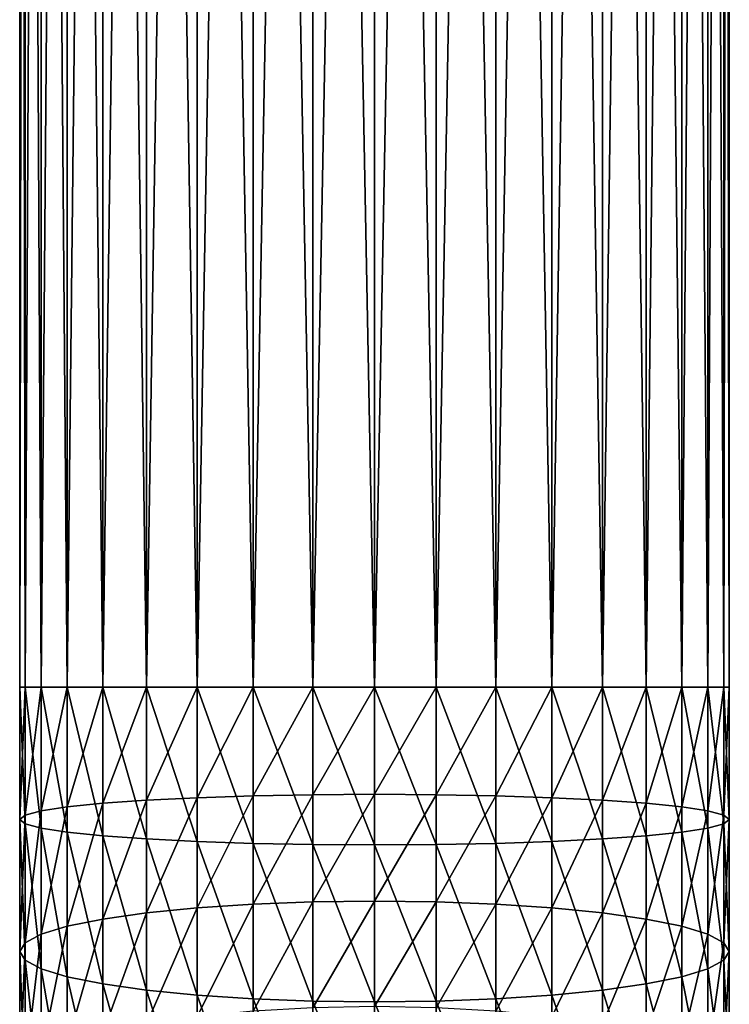
# Model space of a CAD drawing. Extents: x -135 to 135, y -170 to 0.
# Drawn here: x -10 to 10, y -114 to -85 of the extents above; entities that cross this region are included whole.
import ezdxf

# ---------------------------------------------------------------- set-up
doc = ezdxf.new("R2010")
doc.units = 0
doc.layers.add('L5', color=7, linetype='CONTINUOUS')

msp = doc.modelspace()

# ---------------------------------------------------------------- linework, layer by layer
at = {"layer": 'L5', "color": 254}
for points in [[(-10.34048, -105, 1.823306), (-10.34048, -9, 1.823306), (-10.5, -9)], [(-10.34048, -105, 1.823306), (-10.5, -9), (-10.5, -105)], [(-10.5, -105), (-10.5, -9), (-10.34048, -9, -1.823306)], [(-10.5, -105), (-10.34048, -9, -1.823306), (-10.34048, -105, -1.823306)], [(-9.866772, -105, 3.591212), (-9.866772, -9, 3.591212), (-10.34048, -9, 1.823306)], [(-9.866772, -105, 3.591212), (-10.34048, -9, 1.823306), (-10.34048, -105, 1.823306)], [(-10.34048, -105, -1.823306), (-10.34048, -9, -1.823306), (-9.866772, -9, -3.591212)], [(-10.34048, -105, -1.823306), (-9.866772, -9, -3.591212), (-9.866772, -105, -3.591212)], [(-9.093267, -105, 5.25), (-9.093267, -9, 5.25), (-9.866772, -9, 3.591212)], [(-9.093267, -105, 5.25), (-9.866772, -9, 3.591212), (-9.866772, -105, 3.591212)], [(-9.866772, -105, -3.591212), (-9.866772, -9, -3.591212), (-9.093267, -9, -5.25)], [(-9.866772, -105, -3.591212), (-9.093267, -9, -5.25), (-9.093267, -105, -5.25)], [(-8.043467, -105, 6.74927), (-8.043467, -9, 6.74927), (-9.093267, -9, 5.25)], [(-8.043467, -105, 6.74927), (-9.093267, -9, 5.25), (-9.093267, -105, 5.25)], [(-9.093267, -105, -5.25), (-9.093267, -9, -5.25), (-8.043467, -9, -6.74927)], [(-9.093267, -105, -5.25), (-8.043467, -9, -6.74927), (-8.043467, -105, -6.74927)], [(-6.74927, -105, 8.043467), (-6.74927, -9, 8.043467), (-8.043467, -9, 6.74927)], [(-6.74927, -105, 8.043467), (-8.043467, -9, 6.74927), (-8.043467, -105, 6.74927)], [(-8.043467, -105, -6.74927), (-8.043467, -9, -6.74927), (-6.74927, -9, -8.043467)], [(-8.043467, -105, -6.74927), (-6.74927, -9, -8.043467), (-6.74927, -105, -8.043467)], [(-5.25, -105, 9.093267), (-5.25, -9, 9.093267), (-6.74927, -9, 8.043467)], [(-5.25, -105, 9.093267), (-6.74927, -9, 8.043467), (-6.74927, -105, 8.043467)], [(-6.74927, -105, -8.043467), (-6.74927, -9, -8.043467), (-5.25, -9, -9.093267)], [(-6.74927, -105, -8.043467), (-5.25, -9, -9.093267), (-5.25, -105, -9.093267)], [(-3.591212, -105, 9.866772), (-3.591212, -9, 9.866772), (-5.25, -9, 9.093267)], [(-3.591212, -105, 9.866772), (-5.25, -9, 9.093267), (-5.25, -105, 9.093267)], [(-5.25, -105, -9.093267), (-5.25, -9, -9.093267), (-3.591212, -9, -9.866772)], [(-5.25, -105, -9.093267), (-3.591212, -9, -9.866772), (-3.591212, -105, -9.866772)], [(-1.823306, -105, 10.34048), (-1.823306, -9, 10.34048), (-3.591212, -9, 9.866772)], [(-1.823306, -105, 10.34048), (-3.591212, -9, 9.866772), (-3.591212, -105, 9.866772)], [(-3.591212, -105, -9.866772), (-3.591212, -9, -9.866772), (-1.823306, -9, -10.34048)], [(-3.591212, -105, -9.866772), (-1.823306, -9, -10.34048), (-1.823306, -105, -10.34048)], [(0, -105, 10.5), (0, -9, 10.5), (-1.823306, -9, 10.34048)], [(0, -105, 10.5), (-1.823306, -9, 10.34048), (-1.823306, -105, 10.34048)], [(-1.823306, -105, -10.34048), (-1.823306, -9, -10.34048), (0, -9, -10.5)], [(-1.823306, -105, -10.34048), (0, -9, -10.5), (0, -105, -10.5)], [(1.823306, -105, 10.34048), (0, -9, 10.5), (0, -105, 10.5)], [(0, -105, -10.5), (0, -9, -10.5), (1.823306, -9, -10.34048)], [(0, -105, -10.5), (1.823306, -9, -10.34048), (1.823306, -105, -10.34048)], [(1.823306, -105, 10.34048), (1.823306, -9, 10.34048), (0, -9, 10.5)], [(1.823306, -105, -10.34048), (1.823306, -9, -10.34048), (3.591212, -9, -9.866772)], [(1.823306, -105, -10.34048), (3.591212, -9, -9.866772), (3.591212, -105, -9.866772)], [(3.591212, -105, 9.866772), (3.591212, -9, 9.866772), (1.823306, -9, 10.34048)], [(3.591212, -105, 9.866772), (1.823306, -9, 10.34048), (1.823306, -105, 10.34048)], [(3.591212, -105, -9.866772), (3.591212, -9, -9.866772), (5.25, -9, -9.093267)], [(3.591212, -105, -9.866772), (5.25, -9, -9.093267), (5.25, -105, -9.093267)], [(5.25, -105, 9.093267), (5.25, -9, 9.093267), (3.591212, -9, 9.866772)], [(5.25, -105, 9.093267), (3.591212, -9, 9.866772), (3.591212, -105, 9.866772)], [(5.25, -105, -9.093267), (5.25, -9, -9.093267), (6.74927, -9, -8.043467)], [(5.25, -105, -9.093267), (6.74927, -9, -8.043467), (6.74927, -105, -8.043467)], [(6.74927, -105, 8.043467), (6.74927, -9, 8.043467), (5.25, -9, 9.093267)], [(6.74927, -105, 8.043467), (5.25, -9, 9.093267), (5.25, -105, 9.093267)], [(6.74927, -105, -8.043467), (6.74927, -9, -8.043467), (8.043467, -9, -6.74927)], [(6.74927, -105, -8.043467), (8.043467, -9, -6.74927), (8.043467, -105, -6.74927)], [(8.043467, -105, 6.74927), (8.043467, -9, 6.74927), (6.74927, -9, 8.043467)], [(8.043467, -105, 6.74927), (6.74927, -9, 8.043467), (6.74927, -105, 8.043467)], [(8.043467, -105, -6.74927), (8.043467, -9, -6.74927), (9.093267, -9, -5.25)], [(8.043467, -105, -6.74927), (9.093267, -9, -5.25), (9.093267, -105, -5.25)], [(9.093267, -105, 5.25), (9.093267, -9, 5.25), (8.043467, -9, 6.74927)], [(9.093267, -105, 5.25), (8.043467, -9, 6.74927), (8.043467, -105, 6.74927)], [(9.093267, -105, -5.25), (9.093267, -9, -5.25), (9.866772, -9, -3.591212)], [(9.093267, -105, -5.25), (9.866772, -9, -3.591212), (9.866772, -105, -3.591212)], [(9.866772, -105, 3.591212), (9.866772, -9, 3.591212), (9.093267, -9, 5.25)], [(9.866772, -105, 3.591212), (9.093267, -9, 5.25), (9.093267, -105, 5.25)], [(9.866772, -105, -3.591212), (9.866772, -9, -3.591212), (10.34048, -9, -1.823306)], [(9.866772, -105, -3.591212), (10.34048, -9, -1.823306), (10.34048, -105, -1.823306)], [(10.34048, -105, 1.823306), (10.34048, -9, 1.823306), (9.866772, -9, 3.591212)], [(10.34048, -105, 1.823306), (9.866772, -9, 3.591212), (9.866772, -105, 3.591212)], [(10.34048, -105, -1.823306), (10.34048, -9, -1.823306), (10.5, -9)], [(10.34048, -105, -1.823306), (10.5, -9), (10.5, -105)], [(10.5, -105), (10.5, -9), (10.34048, -9, 1.823306)], [(10.5, -105), (10.34048, -9, 1.823306), (10.34048, -105, 1.823306)], [(-10.34048, -105, -1.823306), (-10.34048, -108.7936, -1.958794), (-10.5, -108.9237, -0.140134)], [(-10.34048, -105, -1.823306), (-10.5, -108.9237, -0.140134), (-10.5, -105)], [(-10.5, -105), (-10.5, -108.9237, -0.140134), (-10.34048, -109.0537, 1.678527)], [(-10.5, -105), (-10.34048, -109.0537, 1.678527), (-10.34048, -105, 1.823306)], [(-9.866772, -105, -3.591212), (-9.866772, -108.6675, -3.722195), (-10.34048, -108.7936, -1.958794)], [(-9.866772, -105, -3.591212), (-10.34048, -108.7936, -1.958794), (-10.34048, -105, -1.823306)], [(-10.34048, -105, 1.823306), (-10.34048, -109.0537, 1.678527), (-9.866772, -109.1799, 3.441928)], [(-10.34048, -105, 1.823306), (-9.866772, -109.1799, 3.441928), (-9.866772, -105, 3.591212)], [(-9.093267, -105, -5.25), (-9.093267, -108.5491, -5.376757), (-9.866772, -108.6675, -3.722195)], [(-9.093267, -105, -5.25), (-9.866772, -108.6675, -3.722195), (-9.866772, -105, -3.591212)], [(-9.866772, -105, 3.591212), (-9.866772, -109.1799, 3.441928), (-9.093267, -109.2982, 5.09649)], [(-9.866772, -105, 3.591212), (-9.093267, -109.2982, 5.09649), (-9.093267, -105, 5.25)], [(-8.043467, -105, -6.74927), (-8.043467, -108.4422, -6.872207), (-9.093267, -108.5491, -5.376757)], [(-8.043467, -105, -6.74927), (-9.093267, -108.5491, -5.376757), (-9.093267, -105, -5.25)], [(-9.093267, -105, 5.25), (-9.093267, -109.2982, 5.09649), (-8.043467, -109.4051, 6.59194)], [(-9.093267, -105, 5.25), (-8.043467, -109.4051, 6.59194), (-8.043467, -105, 6.74927)], [(-6.74927, -105, -8.043467), (-6.74927, -108.3498, -8.163107), (-8.043467, -108.4422, -6.872207)], [(-6.74927, -105, -8.043467), (-8.043467, -108.4422, -6.872207), (-8.043467, -105, -6.74927)], [(-8.043467, -105, 6.74927), (-8.043467, -109.4051, 6.59194), (-6.74927, -109.4975, 7.882839)], [(-8.043467, -105, 6.74927), (-6.74927, -109.4975, 7.882839), (-6.74927, -105, 8.043467)], [(-5.25, -105, -9.093267), (-5.25, -108.275, -9.210232), (-6.74927, -108.3498, -8.163107)], [(-5.25, -105, -9.093267), (-6.74927, -108.3498, -8.163107), (-6.74927, -105, -8.043467)], [(-6.74927, -105, 8.043467), (-6.74927, -109.4975, 7.882839), (-5.25, -109.5724, 8.929964)], [(-6.74927, -105, 8.043467), (-5.25, -109.5724, 8.929964), (-5.25, -105, 9.093267)], [(-3.591212, -105, -9.866772), (-3.591212, -108.2198, -9.981767), (-5.25, -108.275, -9.210232)], [(-3.591212, -105, -9.866772), (-5.25, -108.275, -9.210232), (-5.25, -105, -9.093267)], [(-5.25, -105, 9.093267), (-5.25, -109.5724, 8.929964), (-3.591212, -109.6275, 9.7015)], [(-5.25, -105, 9.093267), (-3.591212, -109.6275, 9.7015), (-3.591212, -105, 9.866772)], [(-1.823306, -105, -10.34048), (-1.823306, -108.186, -10.45427), (-3.591212, -108.2198, -9.981767)], [(-1.823306, -105, -10.34048), (-3.591212, -108.2198, -9.981767), (-3.591212, -105, -9.866772)], [(-3.591212, -105, 9.866772), (-3.591212, -109.6275, 9.7015), (-1.823306, -109.6613, 10.174)], [(-3.591212, -105, 9.866772), (-1.823306, -109.6613, 10.174), (-1.823306, -105, 10.34048)], [(0, -105, -10.5), (-1.823306, -108.186, -10.45427), (-1.823306, -105, -10.34048)], [(-1.823306, -105, 10.34048), (-1.823306, -109.6613, 10.174), (0, -109.6727, 10.33311)], [(-1.823306, -105, 10.34048), (0, -109.6727, 10.33311), (0, -105, 10.5)], [(0, -105, -10.5), (0, -108.1746, -10.61338), (-1.823306, -108.186, -10.45427)], [(0, -105, 10.5), (0, -109.6727, 10.33311), (1.823306, -109.6613, 10.174)], [(0, -105, 10.5), (1.823306, -109.6613, 10.174), (1.823306, -105, 10.34048)], [(1.823306, -105, -10.34048), (1.823306, -108.186, -10.45427), (0, -108.1746, -10.61338)], [(1.823306, -105, -10.34048), (0, -108.1746, -10.61338), (0, -105, -10.5)], [(1.823306, -105, 10.34048), (1.823306, -109.6613, 10.174), (3.591212, -109.6275, 9.7015)], [(1.823306, -105, 10.34048), (3.591212, -109.6275, 9.7015), (3.591212, -105, 9.866772)], [(3.591212, -105, -9.866772), (3.591212, -108.2198, -9.981767), (1.823306, -108.186, -10.45427)], [(3.591212, -105, -9.866772), (1.823306, -108.186, -10.45427), (1.823306, -105, -10.34048)], [(3.591212, -105, 9.866772), (3.591212, -109.6275, 9.7015), (5.25, -109.5724, 8.929964)], [(3.591212, -105, 9.866772), (5.25, -109.5724, 8.929964), (5.25, -105, 9.093267)], [(5.25, -105, -9.093267), (5.25, -108.275, -9.210232), (3.591212, -108.2198, -9.981767)], [(5.25, -105, -9.093267), (3.591212, -108.2198, -9.981767), (3.591212, -105, -9.866772)], [(5.25, -105, 9.093267), (5.25, -109.5724, 8.929964), (6.74927, -109.4975, 7.882839)], [(5.25, -105, 9.093267), (6.74927, -109.4975, 7.882839), (6.74927, -105, 8.043467)], [(6.74927, -105, -8.043467), (6.74927, -108.3498, -8.163107), (5.25, -108.275, -9.210232)], [(6.74927, -105, -8.043467), (5.25, -108.275, -9.210232), (5.25, -105, -9.093267)], [(6.74927, -105, 8.043467), (6.74927, -109.4975, 7.882839), (8.043467, -109.4051, 6.59194)], [(6.74927, -105, 8.043467), (8.043467, -109.4051, 6.59194), (8.043467, -105, 6.74927)], [(8.043467, -105, -6.74927), (8.043467, -108.4422, -6.872207), (6.74927, -108.3498, -8.163107)], [(8.043467, -105, -6.74927), (6.74927, -108.3498, -8.163107), (6.74927, -105, -8.043467)], [(8.043467, -105, 6.74927), (8.043467, -109.4051, 6.59194), (9.093267, -109.2982, 5.09649)], [(8.043467, -105, 6.74927), (9.093267, -109.2982, 5.09649), (9.093267, -105, 5.25)], [(9.093267, -105, -5.25), (9.093267, -108.5491, -5.376757), (8.043467, -108.4422, -6.872207)], [(9.093267, -105, -5.25), (8.043467, -108.4422, -6.872207), (8.043467, -105, -6.74927)], [(9.093267, -105, 5.25), (9.093267, -109.2982, 5.09649), (9.866772, -109.1799, 3.441928)], [(9.093267, -105, 5.25), (9.866772, -109.1799, 3.441928), (9.866772, -105, 3.591212)], [(9.866772, -105, -3.591212), (9.866772, -108.6675, -3.722195), (9.093267, -108.5491, -5.376757)], [(9.866772, -105, -3.591212), (9.093267, -108.5491, -5.376757), (9.093267, -105, -5.25)], [(9.866772, -105, 3.591212), (9.866772, -109.1799, 3.441928), (10.34048, -109.0537, 1.678527)], [(9.866772, -105, 3.591212), (10.34048, -109.0537, 1.678527), (10.34048, -105, 1.823306)], [(10.34048, -105, -1.823306), (10.34048, -108.7936, -1.958794), (9.866772, -108.6675, -3.722195)], [(10.34048, -105, -1.823306), (9.866772, -108.6675, -3.722195), (9.866772, -105, -3.591212)], [(10.34048, -105, 1.823306), (10.34048, -109.0537, 1.678527), (10.5, -108.9237, -0.140134)], [(10.34048, -105, 1.823306), (10.5, -108.9237, -0.140134), (10.5, -105)], [(10.5, -105), (10.5, -108.9237, -0.140134), (10.34048, -108.7936, -1.958794)], [(10.5, -105), (10.34048, -108.7936, -1.958794), (10.34048, -105, -1.823306)], [(-6.74927, -108.3498, -8.163107), (-6.74927, -111.6826, -8.521416), (-8.043467, -111.8668, -7.240393)], [(-6.74927, -108.3498, -8.163107), (-8.043467, -111.8668, -7.240393), (-8.043467, -108.4422, -6.872207)], [(-5.25, -108.275, -9.210232), (-5.25, -111.5332, -9.560531), (-6.74927, -111.6826, -8.521416)], [(-5.25, -108.275, -9.210232), (-6.74927, -111.6826, -8.521416), (-6.74927, -108.3498, -8.163107)], [(-3.591212, -108.2198, -9.981767), (-3.591212, -111.4231, -10.32616), (-5.25, -111.5332, -9.560531)], [(-3.591212, -108.2198, -9.981767), (-5.25, -111.5332, -9.560531), (-5.25, -108.275, -9.210232)], [(-1.823306, -108.186, -10.45427), (-1.823306, -111.3557, -10.79505), (-3.591212, -111.4231, -10.32616)], [(-1.823306, -108.186, -10.45427), (-3.591212, -111.4231, -10.32616), (-3.591212, -108.2198, -9.981767)], [(0, -108.1746, -10.61338), (-1.823306, -111.3557, -10.79505), (-1.823306, -108.186, -10.45427)], [(0, -108.1746, -10.61338), (0, -111.333, -10.95295), (-1.823306, -111.3557, -10.79505)], [(1.823306, -108.186, -10.45427), (0, -111.333, -10.95295), (0, -108.1746, -10.61338)], [(1.823306, -108.186, -10.45427), (1.823306, -111.3557, -10.79505), (0, -111.333, -10.95295)], [(3.591212, -108.2198, -9.981767), (1.823306, -111.3557, -10.79505), (1.823306, -108.186, -10.45427)], [(3.591212, -108.2198, -9.981767), (3.591212, -111.4231, -10.32616), (1.823306, -111.3557, -10.79505)], [(5.25, -108.275, -9.210232), (3.591212, -111.4231, -10.32616), (3.591212, -108.2198, -9.981767)], [(5.25, -108.275, -9.210232), (5.25, -111.5332, -9.560531), (3.591212, -111.4231, -10.32616)], [(6.74927, -108.3498, -8.163107), (5.25, -111.5332, -9.560531), (5.25, -108.275, -9.210232)], [(6.74927, -108.3498, -8.163107), (6.74927, -111.6826, -8.521416), (5.25, -111.5332, -9.560531)], [(8.043467, -108.4422, -6.872207), (6.74927, -111.6826, -8.521416), (6.74927, -108.3498, -8.163107)], [(-9.866772, -108.6675, -3.722195), (-9.866772, -112.3162, -4.114479), (-10.34048, -112.5678, -2.364568)], [(-9.866772, -108.6675, -3.722195), (-10.34048, -112.5678, -2.364568), (-10.34048, -108.7936, -1.958794)], [(-9.093267, -108.5491, -5.376757), (-9.093267, -112.0802, -5.756383), (-9.866772, -112.3162, -4.114479)], [(-9.093267, -108.5491, -5.376757), (-9.866772, -112.3162, -4.114479), (-9.866772, -108.6675, -3.722195)], [(-8.043467, -108.4422, -6.872207), (-8.043467, -111.8668, -7.240393), (-9.093267, -112.0802, -5.756383)], [(-8.043467, -108.4422, -6.872207), (-9.093267, -112.0802, -5.756383), (-9.093267, -108.5491, -5.376757)], [(8.043467, -108.4422, -6.872207), (8.043467, -111.8668, -7.240393), (6.74927, -111.6826, -8.521416)], [(9.093267, -108.5491, -5.376757), (8.043467, -111.8668, -7.240393), (8.043467, -108.4422, -6.872207)], [(9.093267, -108.5491, -5.376757), (9.093267, -112.0802, -5.756383), (8.043467, -111.8668, -7.240393)], [(9.866772, -108.6675, -3.722195), (9.093267, -112.0802, -5.756383), (9.093267, -108.5491, -5.376757)], [(9.866772, -108.6675, -3.722195), (9.866772, -112.3162, -4.114479), (9.093267, -112.0802, -5.756383)], [(10.34048, -108.7936, -1.958794), (9.866772, -112.3162, -4.114479), (9.866772, -108.6675, -3.722195)], [(-10.34048, -108.7936, -1.958794), (-10.34048, -112.5678, -2.364568), (-10.5, -112.8273, -0.559821)], [(-10.34048, -108.7936, -1.958794), (-10.5, -112.8273, -0.559821), (-10.5, -108.9237, -0.140134)], [(-10.5, -108.9237, -0.140134), (-10.5, -112.8273, -0.559821), (-10.34048, -113.0868, 1.244927)], [(-10.5, -108.9237, -0.140134), (-10.34048, -113.0868, 1.244927), (-10.34048, -109.0537, 1.678527)], [(10.34048, -108.7936, -1.958794), (10.34048, -112.5678, -2.364568), (9.866772, -112.3162, -4.114479)], [(10.5, -108.9237, -0.140134), (10.34048, -112.5678, -2.364568), (10.34048, -108.7936, -1.958794)], [(10.34048, -109.0537, 1.678527), (10.5, -112.8273, -0.559821), (10.5, -108.9237, -0.140134)], [(10.5, -108.9237, -0.140134), (10.5, -112.8273, -0.559821), (10.34048, -112.5678, -2.364568)], [(-10.34048, -109.0537, 1.678527), (-10.34048, -113.0868, 1.244927), (-9.866772, -113.3384, 2.994837)], [(-10.34048, -109.0537, 1.678527), (-9.866772, -113.3384, 2.994837), (-9.866772, -109.1799, 3.441928)], [(-9.866772, -109.1799, 3.441928), (-9.866772, -113.3384, 2.994837), (-9.093267, -113.5745, 4.636742)], [(-9.866772, -109.1799, 3.441928), (-9.093267, -113.5745, 4.636742), (-9.093267, -109.2982, 5.09649)], [(9.093267, -109.2982, 5.09649), (9.866772, -113.3384, 2.994837), (9.866772, -109.1799, 3.441928)], [(9.866772, -109.1799, 3.441928), (10.34048, -113.0868, 1.244927), (10.34048, -109.0537, 1.678527)], [(9.866772, -109.1799, 3.441928), (9.866772, -113.3384, 2.994837), (10.34048, -113.0868, 1.244927)], [(10.34048, -109.0537, 1.678527), (10.34048, -113.0868, 1.244927), (10.5, -112.8273, -0.559821)], [(-9.093267, -109.2982, 5.09649), (-9.093267, -113.5745, 4.636742), (-8.043467, -113.7878, 6.120751)], [(-9.093267, -109.2982, 5.09649), (-8.043467, -113.7878, 6.120751), (-8.043467, -109.4051, 6.59194)], [(-8.043467, -109.4051, 6.59194), (-8.043467, -113.7878, 6.120751), (-6.74927, -113.972, 7.401775)], [(-8.043467, -109.4051, 6.59194), (-6.74927, -113.972, 7.401775), (-6.74927, -109.4975, 7.882839)], [(-6.74927, -109.4975, 7.882839), (-6.74927, -113.972, 7.401775), (-5.25, -114.1214, 8.440889)], [(-6.74927, -109.4975, 7.882839), (-5.25, -114.1214, 8.440889), (-5.25, -109.5724, 8.929964)], [(5.25, -109.5724, 8.929964), (6.74927, -113.972, 7.401775), (6.74927, -109.4975, 7.882839)], [(6.74927, -109.4975, 7.882839), (8.043467, -113.7878, 6.120751), (8.043467, -109.4051, 6.59194)], [(6.74927, -109.4975, 7.882839), (6.74927, -113.972, 7.401775), (8.043467, -113.7878, 6.120751)], [(8.043467, -109.4051, 6.59194), (9.093267, -113.5745, 4.636742), (9.093267, -109.2982, 5.09649)], [(8.043467, -109.4051, 6.59194), (8.043467, -113.7878, 6.120751), (9.093267, -113.5745, 4.636742)], [(9.093267, -109.2982, 5.09649), (9.093267, -113.5745, 4.636742), (9.866772, -113.3384, 2.994837)], [(-5.25, -109.5724, 8.929964), (-5.25, -114.1214, 8.440889), (-3.591212, -114.2315, 9.206522)], [(-5.25, -109.5724, 8.929964), (-3.591212, -114.2315, 9.206522), (-3.591212, -109.6275, 9.7015)], [(-3.591212, -109.6275, 9.7015), (-3.591212, -114.2315, 9.206522), (-1.823306, -114.2989, 9.67541)], [(-3.591212, -109.6275, 9.7015), (-1.823306, -114.2989, 9.67541), (-1.823306, -109.6613, 10.174)], [(-1.823306, -109.6613, 10.174), (-1.823306, -114.2989, 9.67541), (0, -114.3216, 9.833304)], [(-1.823306, -109.6613, 10.174), (0, -114.3216, 9.833304), (0, -109.6727, 10.33311)], [(0, -109.6727, 10.33311), (1.823306, -114.2989, 9.67541), (1.823306, -109.6613, 10.174)], [(0, -109.6727, 10.33311), (0, -114.3216, 9.833304), (1.823306, -114.2989, 9.67541)], [(1.823306, -109.6613, 10.174), (3.591212, -114.2315, 9.206522), (3.591212, -109.6275, 9.7015)], [(1.823306, -109.6613, 10.174), (1.823306, -114.2989, 9.67541), (3.591212, -114.2315, 9.206522)], [(3.591212, -109.6275, 9.7015), (5.25, -114.1214, 8.440889), (5.25, -109.5724, 8.929964)], [(3.591212, -109.6275, 9.7015), (3.591212, -114.2315, 9.206522), (5.25, -114.1214, 8.440889)], [(5.25, -109.5724, 8.929964), (5.25, -114.1214, 8.440889), (6.74927, -113.972, 7.401775)], [(-5.25, -111.5332, -9.560531), (-5.25, -114.7582, -10.14238), (-6.74927, -114.9813, -9.11657)], [(-5.25, -111.5332, -9.560531), (-6.74927, -114.9813, -9.11657), (-6.74927, -111.6826, -8.521416)], [(-3.591212, -111.4231, -10.32616), (-3.591212, -114.5938, -10.89821), (-5.25, -114.7582, -10.14238)], [(-3.591212, -111.4231, -10.32616), (-5.25, -114.7582, -10.14238), (-5.25, -111.5332, -9.560531)], [(-1.823306, -111.3557, -10.79505), (-1.823306, -114.4931, -11.36109), (-3.591212, -114.5938, -10.89821)], [(-1.823306, -111.3557, -10.79505), (-3.591212, -114.5938, -10.89821), (-3.591212, -111.4231, -10.32616)], [(0, -111.333, -10.95295), (-1.823306, -114.4931, -11.36109), (-1.823306, -111.3557, -10.79505)], [(0, -111.333, -10.95295), (0, -114.4592, -11.51696), (-1.823306, -114.4931, -11.36109)], [(1.823306, -111.3557, -10.79505), (0, -114.4592, -11.51696), (0, -111.333, -10.95295)], [(1.823306, -111.3557, -10.79505), (1.823306, -114.4931, -11.36109), (0, -114.4592, -11.51696)], [(3.591212, -111.4231, -10.32616), (1.823306, -114.4931, -11.36109), (1.823306, -111.3557, -10.79505)], [(3.591212, -111.4231, -10.32616), (3.591212, -114.5938, -10.89821), (1.823306, -114.4931, -11.36109)], [(5.25, -111.5332, -9.560531), (3.591212, -114.5938, -10.89821), (3.591212, -111.4231, -10.32616)], [(5.25, -111.5332, -9.560531), (5.25, -114.7582, -10.14238), (3.591212, -114.5938, -10.89821)], [(6.74927, -111.6826, -8.521416), (5.25, -114.7582, -10.14238), (5.25, -111.5332, -9.560531)], [(-8.043467, -111.8668, -7.240393), (-8.043467, -115.2564, -7.85195), (-9.093267, -115.5751, -6.386944)], [(-8.043467, -111.8668, -7.240393), (-9.093267, -115.5751, -6.386944), (-9.093267, -112.0802, -5.756383)], [(-6.74927, -111.6826, -8.521416), (-6.74927, -114.9813, -9.11657), (-8.043467, -115.2564, -7.85195)], [(-6.74927, -111.6826, -8.521416), (-8.043467, -115.2564, -7.85195), (-8.043467, -111.8668, -7.240393)], [(6.74927, -111.6826, -8.521416), (6.74927, -114.9813, -9.11657), (5.25, -114.7582, -10.14238)], [(8.043467, -111.8668, -7.240393), (6.74927, -114.9813, -9.11657), (6.74927, -111.6826, -8.521416)], [(8.043467, -111.8668, -7.240393), (8.043467, -115.2564, -7.85195), (6.74927, -114.9813, -9.11657)], [(9.093267, -112.0802, -5.756383), (8.043467, -115.2564, -7.85195), (8.043467, -111.8668, -7.240393)], [(-9.093267, -112.0802, -5.756383), (-9.093267, -115.5751, -6.386944), (-9.866772, -115.9277, -4.766063)], [(-9.093267, -112.0802, -5.756383), (-9.866772, -115.9277, -4.766063), (-9.866772, -112.3162, -4.114479)], [(9.093267, -112.0802, -5.756383), (9.093267, -115.5751, -6.386944), (8.043467, -115.2564, -7.85195)], [(9.866772, -112.3162, -4.114479), (9.093267, -115.5751, -6.386944), (9.093267, -112.0802, -5.756383)], [(-9.866772, -112.3162, -4.114479), (-9.866772, -115.9277, -4.766063), (-10.34048, -116.3035, -3.03856)], [(-9.866772, -112.3162, -4.114479), (-10.34048, -116.3035, -3.03856), (-10.34048, -112.5678, -2.364568)], [(9.866772, -112.3162, -4.114479), (9.866772, -115.9277, -4.766063), (9.093267, -115.5751, -6.386944)], [(10.34048, -112.5678, -2.364568), (9.866772, -115.9277, -4.766063), (9.866772, -112.3162, -4.114479)], [(-10.34048, -112.5678, -2.364568), (-10.34048, -116.3035, -3.03856), (-10.5, -116.6911, -1.256922)], [(-10.34048, -112.5678, -2.364568), (-10.5, -116.6911, -1.256922), (-10.5, -112.8273, -0.559821)], [(10.34048, -112.5678, -2.364568), (10.34048, -116.3035, -3.03856), (9.866772, -115.9277, -4.766063)], [(10.5, -112.8273, -0.559821), (10.34048, -116.3035, -3.03856), (10.34048, -112.5678, -2.364568)], [(-10.5, -112.8273, -0.559821), (-10.5, -116.6911, -1.256922), (-10.34048, -117.0787, 0.524715)], [(-10.5, -112.8273, -0.559821), (-10.34048, -117.0787, 0.524715), (-10.34048, -113.0868, 1.244927)], [(10.34048, -113.0868, 1.244927), (10.5, -116.6911, -1.256922), (10.5, -112.8273, -0.559821)], [(10.5, -112.8273, -0.559821), (10.5, -116.6911, -1.256922), (10.34048, -116.3035, -3.03856)], [(-10.34048, -113.0868, 1.244927), (-10.34048, -117.0787, 0.524715), (-9.866772, -117.4545, 2.252219)], [(-10.34048, -113.0868, 1.244927), (-9.866772, -117.4545, 2.252219), (-9.866772, -113.3384, 2.994837)], [(-9.866772, -113.3384, 2.994837), (-9.866772, -117.4545, 2.252219), (-9.093267, -117.8071, 3.873099)], [(-9.866772, -113.3384, 2.994837), (-9.093267, -117.8071, 3.873099), (-9.093267, -113.5745, 4.636742)], [(9.093267, -113.5745, 4.636742), (9.866772, -117.4545, 2.252219), (9.866772, -113.3384, 2.994837)], [(9.866772, -113.3384, 2.994837), (10.34048, -117.0787, 0.524715), (10.34048, -113.0868, 1.244927)], [(9.866772, -113.3384, 2.994837), (9.866772, -117.4545, 2.252219), (10.34048, -117.0787, 0.524715)], [(10.34048, -113.0868, 1.244927), (10.34048, -117.0787, 0.524715), (10.5, -116.6911, -1.256922)], [(-9.093267, -113.5745, 4.636742), (-9.093267, -117.8071, 3.873099), (-8.043467, -118.1258, 5.338105)], [(-9.093267, -113.5745, 4.636742), (-8.043467, -118.1258, 5.338105), (-8.043467, -113.7878, 6.120751)], [(8.043467, -113.7878, 6.120751), (9.093267, -117.8071, 3.873099), (9.093267, -113.5745, 4.636742)], [(9.093267, -113.5745, 4.636742), (9.093267, -117.8071, 3.873099), (9.866772, -117.4545, 2.252219)], [(-8.043467, -113.7878, 6.120751), (-8.043467, -118.1258, 5.338105), (-6.74927, -118.4009, 6.602726)], [(-8.043467, -113.7878, 6.120751), (-6.74927, -118.4009, 6.602726), (-6.74927, -113.972, 7.401775)], [(6.74927, -113.972, 7.401775), (8.043467, -118.1258, 5.338105), (8.043467, -113.7878, 6.120751)], [(8.043467, -113.7878, 6.120751), (8.043467, -118.1258, 5.338105), (9.093267, -117.8071, 3.873099)], [(-6.74927, -113.972, 7.401775), (-6.74927, -118.4009, 6.602726), (-5.25, -118.624, 7.628535)], [(-6.74927, -113.972, 7.401775), (-5.25, -118.624, 7.628535), (-5.25, -114.1214, 8.440889)], [(-5.25, -114.1214, 8.440889), (-5.25, -118.624, 7.628535), (-3.591212, -118.7884, 8.384364)], [(-5.25, -114.1214, 8.440889), (-3.591212, -118.7884, 8.384364), (-3.591212, -114.2315, 9.206522)], [(3.591212, -114.2315, 9.206522), (5.25, -118.624, 7.628535), (5.25, -114.1214, 8.440889)], [(5.25, -114.1214, 8.440889), (6.74927, -118.4009, 6.602726), (6.74927, -113.972, 7.401775)], [(5.25, -114.1214, 8.440889), (5.25, -118.624, 7.628535), (6.74927, -118.4009, 6.602726)], [(6.74927, -113.972, 7.401775), (6.74927, -118.4009, 6.602726), (8.043467, -118.1258, 5.338105)], [(-3.591212, -114.2315, 9.206522), (-3.591212, -118.7884, 8.384364), (-1.823306, -118.8891, 8.847247)], [(-3.591212, -114.2315, 9.206522), (-1.823306, -118.8891, 8.847247), (-1.823306, -114.2989, 9.67541)], [(-1.823306, -114.2989, 9.67541), (-1.823306, -118.8891, 8.847247), (0, -118.923, 9.00312)], [(-1.823306, -114.2989, 9.67541), (0, -118.923, 9.00312), (0, -114.3216, 9.833304)], [(0, -114.3216, 9.833304), (1.823306, -118.8891, 8.847247), (1.823306, -114.2989, 9.67541)], [(0, -114.3216, 9.833304), (0, -118.923, 9.00312), (1.823306, -118.8891, 8.847247)], [(1.823306, -114.2989, 9.67541), (3.591212, -118.7884, 8.384364), (3.591212, -114.2315, 9.206522)], [(1.823306, -114.2989, 9.67541), (1.823306, -118.8891, 8.847247), (3.591212, -118.7884, 8.384364)], [(3.591212, -114.2315, 9.206522), (3.591212, -118.7884, 8.384364), (5.25, -118.624, 7.628535)]]:
    msp.add_3dface(points, dxfattribs=at)

doc.saveas('drawing.dxf')
